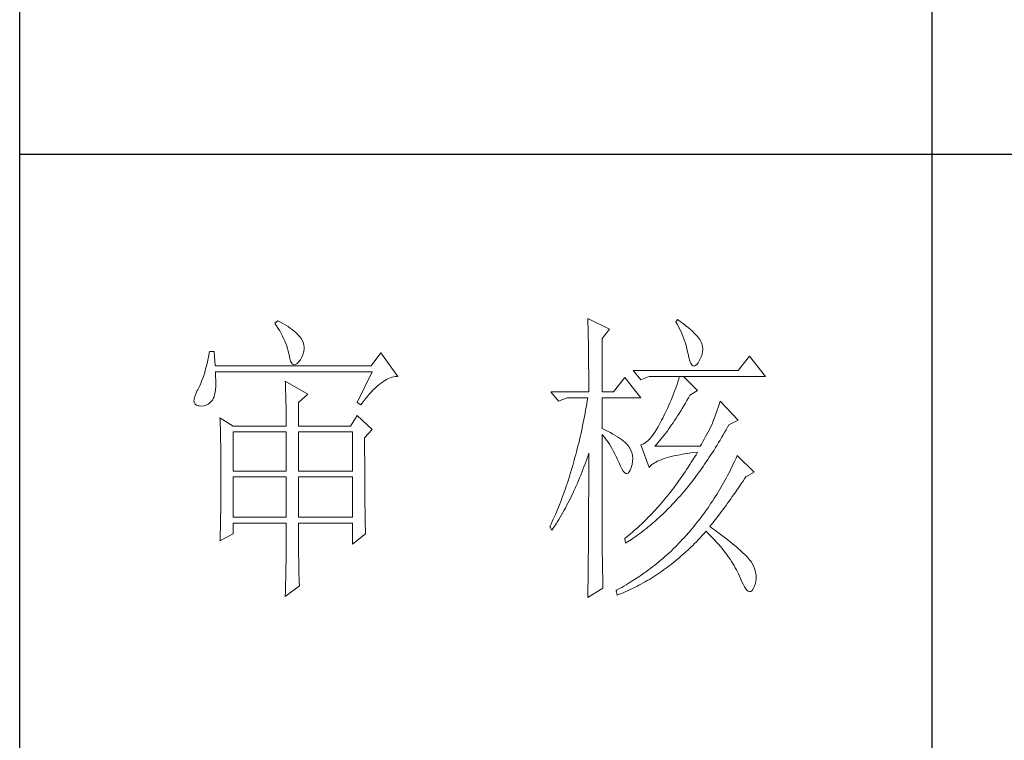
# Model space of a CAD drawing. Units: millimetres. Extents: x -255 to 159187, y 1022 to 9603.
# Drawn here: x 158871 to 159006, y 7838 to 7936 of the extents above; entities that cross this region are included whole.
import ezdxf

# ---------------------------------------------------------------- set-up
doc = ezdxf.new("R2010")
doc.units = ezdxf.units.MM
doc.layers.get('0').update_dxf_attribs({"lineweight": 30})
doc.layers.add('轮廓线', color=7, linetype='Continuous', lineweight=30)

# ---------------------------------------------------------------- blocks, each defined once
blk = doc.blocks.new('文字')
blk.add_line((3870.01, 1145.22), (3870.01, 643.97))
at = {"layer": '轮廓线', "color": 7, "lineweight": 0}
for p, q in [((3762.47, 817.1), (3762, 816.71)), ((3762, 816.71), (3762.29, 816.28)), ((3762.29, 816.28), (3762.55, 815.85)), ((3762.62, 817.02), (3762.47, 817.1)), ((3763.04, 816.81), (3762.62, 817.02)), ((3763.44, 816.6), (3763.04, 816.81)), ((3763.82, 816.38), (3763.44, 816.6)), ((3764.19, 816.15), (3763.82, 816.38)), ((3764.53, 815.91), (3764.19, 816.15)), ((3813.46, 817.49), (3813.47, 817.03)), ((3817.04, 815.74), (3813.46, 817.49)), ((3813.47, 817.03), (3813.49, 816.58)), ((3813.49, 816.58), (3813.5, 816.12)), ((3813.5, 816.12), (3813.51, 815.66)), ((3828.23, 817.29), (3827.92, 816.9)), ((3827.92, 816.9), (3828.14, 816.55)), ((3828.14, 816.55), (3828.36, 816.18)), ((3828.66, 816.98), (3828.23, 817.29)), ((3828.36, 816.18), (3828.56, 815.8)), ((3829.12, 816.64), (3828.66, 816.98)), ((3829.56, 816.3), (3829.12, 816.64)), ((3829.95, 815.98), (3829.56, 816.3)), ((3830.32, 815.67), (3829.95, 815.98)), ((3762.55, 815.85), (3762.81, 815.43)), ((3762.81, 815.43), (3763.04, 815.01)), ((3763.04, 815.01), (3763.26, 814.59)), ((3763.26, 814.59), (3763.45, 814.17)), ((3764.86, 815.67), (3764.53, 815.91)), ((3765.17, 815.42), (3764.86, 815.67)), ((3765.45, 815.17), (3765.17, 815.42)), ((3765.72, 814.91), (3765.45, 815.17)), ((3765.97, 814.65), (3765.72, 814.91)), ((3766.2, 814.37), (3765.97, 814.65)), ((3766.26, 814.29), (3766.2, 814.37)), ((3813.51, 815.66), (3813.53, 814.73)), ((3813.53, 814.73), (3813.54, 814.26)), ((3815.8, 814.18), (3817.04, 815.74)), ((3828.56, 815.8), (3828.75, 815.4)), ((3828.75, 815.4), (3828.93, 815)), ((3828.93, 815), (3829.11, 814.57)), ((3829.11, 814.57), (3829.27, 814.14)), ((3830.66, 815.37), (3830.32, 815.67)), ((3830.96, 815.08), (3830.66, 815.37)), ((3831.24, 814.8), (3830.96, 815.08)), ((3831.48, 814.54), (3831.24, 814.8)), ((3831.68, 814.29), (3831.48, 814.54)), ((3763.45, 814.17), (3763.64, 813.76)), ((3763.64, 813.76), (3763.8, 813.35)), ((3763.8, 813.35), (3763.95, 812.94)), ((3763.95, 812.94), (3764.08, 812.53)), ((3766.48, 813.91), (3766.26, 814.29)), ((3766.65, 813.52), (3766.48, 813.91)), ((3766.76, 813.13), (3766.65, 813.52)), ((3766.82, 812.73), (3766.76, 813.13)), ((3766.81, 812.33), (3766.82, 812.73)), ((3813.54, 814.26), (3813.55, 813.79)), ((3813.55, 813.79), (3813.56, 813.32)), ((3813.56, 813.32), (3813.56, 812.84)), ((3813.56, 812.84), (3813.58, 811.88)), ((3815.8, 805.43), (3815.8, 814.18)), ((3829.27, 814.14), (3829.42, 813.7)), ((3829.42, 813.7), (3829.56, 813.24)), ((3829.56, 813.24), (3829.69, 812.77)), ((3829.69, 812.77), (3829.81, 812.28)), ((3831.86, 814.04), (3831.68, 814.29)), ((3832.01, 813.82), (3831.86, 814.04)), ((3832.12, 813.6), (3832.01, 813.82)), ((3832.23, 813.29), (3832.12, 813.6)), ((3832.32, 812.88), (3832.23, 813.29)), ((3832.35, 812.46), (3832.32, 812.88)), ((3751.16, 811.46), (3751.05, 810.9)), ((3751.27, 812.04), (3751.16, 811.46)), ((3752.05, 812.04), (3751.27, 812.04)), ((3752.21, 809.71), (3752.05, 812.04)), ((3764.08, 812.53), (3764.19, 812.13)), ((3764.19, 812.13), (3764.28, 811.72)), ((3764.28, 811.72), (3764.33, 811.46)), ((3764.33, 811.46), (3764.45, 810.92)), ((3766.2, 810.68), (3766.44, 811.1)), ((3766.44, 811.1), (3766.62, 811.52)), ((3766.62, 811.52), (3766.74, 811.93)), ((3766.74, 811.93), (3766.81, 812.33)), ((3779.41, 811.85), (3777.86, 809.71)), ((3782.21, 807.96), (3779.41, 811.85)), ((3813.58, 811.88), (3813.58, 811.4)), ((3813.58, 811.4), (3813.59, 810.43)), ((3829.81, 812.28), (3829.92, 811.78)), ((3829.92, 811.78), (3829.94, 811.65)), ((3829.94, 811.65), (3830.08, 811.04)), ((3831.9, 810.74), (3832.1, 811.18)), ((3832.1, 811.18), (3832.24, 811.61)), ((3832.24, 811.61), (3832.32, 812.04)), ((3832.32, 812.04), (3832.35, 812.46)), ((3840.05, 811.26), (3838.18, 808.93)), ((3842.69, 807.96), (3840.05, 811.26)), ((3750.81, 809.84), (3750.68, 809.34)), ((3750.93, 810.36), (3750.81, 809.84)), ((3751.05, 810.9), (3750.93, 810.36)), ((3777.86, 809.71), (3752.21, 809.71)), ((3764.45, 810.92), (3764.58, 810.49)), ((3764.58, 810.49), (3764.74, 810.17)), ((3764.74, 810.17), (3764.92, 809.97)), ((3764.92, 809.97), (3765.12, 809.88)), ((3765.12, 809.88), (3765.35, 809.9)), ((3765.35, 809.9), (3765.59, 810.02)), ((3765.59, 810.02), (3765.86, 810.27)), ((3765.86, 810.27), (3766.15, 810.62)), ((3766.15, 810.62), (3766.2, 810.68)), ((3813.59, 810.43), (3813.6, 809.93)), ((3813.6, 809.93), (3813.6, 809.44)), ((3830.08, 811.04), (3830.24, 810.53)), ((3830.24, 810.53), (3830.4, 810.14)), ((3830.4, 810.14), (3830.57, 809.87)), ((3830.57, 809.87), (3830.75, 809.71)), ((3830.75, 809.71), (3830.95, 809.66)), ((3830.95, 809.66), (3831.15, 809.73)), ((3831.15, 809.73), (3831.37, 809.91)), ((3831.37, 809.91), (3831.6, 810.21)), ((3831.6, 810.21), (3831.65, 810.29)), ((3831.65, 810.29), (3831.9, 810.74)), ((3750.27, 807.96), (3750.12, 807.54)), ((3750.41, 808.4), (3750.27, 807.96)), ((3750.55, 808.86), (3750.41, 808.4)), ((3750.68, 809.34), (3750.55, 808.86)), ((3752.22, 808.6), (3752.21, 808.73)), ((3752.21, 808.73), (3778.01, 808.73)), ((3752.26, 807.95), (3752.22, 808.6)), ((3752.29, 807.34), (3752.26, 807.95)), ((3778.01, 808.73), (3775.53, 803.68)), ((3781.25, 807.81), (3781.54, 807.88)), ((3781.54, 807.88), (3781.82, 807.93)), ((3781.82, 807.93), (3782.09, 807.96)), ((3782.09, 807.96), (3782.21, 807.96)), ((3813.6, 809.44), (3813.61, 808.95)), ((3813.61, 808.95), (3813.61, 808.45)), ((3813.61, 808.45), (3813.62, 807.44)), ((3838.18, 808.93), (3820.93, 808.93)), ((3820.93, 808.93), (3822.17, 807.37)), ((3822.17, 807.37), (3823.57, 807.96)), ((3823.57, 807.96), (3842.69, 807.96)), ((3828.55, 807.96), (3828.41, 807.52)), ((3831.5, 805.63), (3829.17, 807.96)), ((3749.66, 806.41), (3749.5, 806.08)), ((3749.82, 806.77), (3749.66, 806.41)), ((3749.97, 807.15), (3749.82, 806.77)), ((3750.12, 807.54), (3749.97, 807.15)), ((3752.24, 805.77), (3752.28, 806.25)), ((3752.28, 806.25), (3752.29, 806.77)), ((3752.29, 806.77), (3752.29, 807.34)), ((3763.71, 807.18), (3763.73, 806.77)), ((3767.44, 805.04), (3763.71, 807.18)), ((3763.73, 806.77), (3763.75, 806.35)), ((3763.75, 806.35), (3763.76, 805.92)), ((3778.51, 806.05), (3778.83, 806.34)), ((3778.83, 806.34), (3779.15, 806.61)), ((3779.15, 806.61), (3779.46, 806.86)), ((3779.46, 806.86), (3779.77, 807.08)), ((3779.77, 807.08), (3780.08, 807.28)), ((3780.08, 807.28), (3780.38, 807.45)), ((3780.38, 807.45), (3780.67, 807.59)), ((3780.67, 807.59), (3780.97, 807.72)), ((3780.97, 807.72), (3781.25, 807.81)), ((3813.62, 807.44), (3813.62, 806.43)), ((3813.62, 806.43), (3813.62, 805.92)), ((3819.52, 807.76), (3817.66, 805.43)), ((3822.17, 804.46), (3819.52, 807.76)), ((3827.98, 806.21), (3827.83, 805.78)), ((3828.13, 806.65), (3827.98, 806.21)), ((3828.27, 807.08), (3828.13, 806.65)), ((3828.41, 807.52), (3828.27, 807.08)), ((3748.82, 804.63), (3748.72, 804.22)), ((3748.99, 805.1), (3748.82, 804.63)), ((3749.25, 805.63), (3748.99, 805.1)), ((3749.33, 805.76), (3749.25, 805.63)), ((3749.5, 806.08), (3749.33, 805.76)), ((3751.88, 804.32), (3752, 804.62)), ((3752, 804.62), (3752.1, 804.96)), ((3752.1, 804.96), (3752.18, 805.34)), ((3752.18, 805.34), (3752.24, 805.77)), ((3763.76, 805.92), (3763.78, 805.47)), ((3763.78, 805.47), (3763.8, 805.02)), ((3763.8, 805.02), (3763.81, 804.56)), ((3765.89, 803.68), (3767.44, 805.04)), ((3776.84, 804.2), (3777.19, 804.62)), ((3777.19, 804.62), (3777.52, 805.02)), ((3777.52, 805.02), (3777.86, 805.39)), ((3777.86, 805.39), (3778.19, 805.73)), ((3778.19, 805.73), (3778.51, 806.05)), ((3807.4, 805.43), (3808.64, 803.88)), ((3807.4, 805.43), (3813.62, 805.43)), ((3813.62, 805.92), (3813.62, 805.43)), ((3815.8, 805.43), (3817.66, 805.43)), ((3827.5, 804.91), (3827.33, 804.48)), ((3827.67, 805.35), (3827.5, 804.91)), ((3827.83, 805.78), (3827.67, 805.35)), ((3830.02, 804.43), (3830.25, 804.85)), ((3830.25, 804.85), (3831.5, 805.63)), ((3748.72, 804.22), (3748.7, 803.88)), ((3748.7, 803.88), (3748.77, 803.59)), ((3748.77, 803.59), (3748.91, 803.37)), ((3748.91, 803.37), (3749.14, 803.21)), ((3749.14, 803.21), (3749.44, 803.12)), ((3749.44, 803.12), (3749.56, 803.1)), ((3749.56, 803.1), (3749.98, 803.07)), ((3749.98, 803.07), (3750.36, 803.1)), ((3750.36, 803.1), (3750.72, 803.21)), ((3750.72, 803.21), (3751.05, 803.37)), ((3751.05, 803.37), (3751.34, 803.6)), ((3751.34, 803.6), (3751.61, 803.89)), ((3751.61, 803.89), (3751.74, 804.07)), ((3751.74, 804.07), (3751.88, 804.32)), ((3763.81, 804.56), (3763.82, 804.09)), ((3763.82, 804.09), (3763.83, 803.61)), ((3763.83, 803.61), (3763.84, 803.12)), ((3763.84, 803.12), (3763.85, 802.62)), ((3765.89, 799.79), (3765.89, 803.68)), ((3775.53, 803.68), (3776.15, 803.29)), ((3776.15, 803.29), (3776.5, 803.76)), ((3776.5, 803.76), (3776.84, 804.2)), ((3808.64, 803.88), (3810.04, 804.46)), ((3810.04, 804.46), (3813.46, 804.46)), ((3813.29, 803.42), (3813.1, 802.4)), ((3813.38, 803.94), (3813.29, 803.42)), ((3813.46, 804.46), (3813.38, 803.94)), ((3815.8, 799.4), (3815.8, 804.46)), ((3815.8, 804.46), (3822.17, 804.46)), ((3826.79, 803.21), (3826.59, 802.78)), ((3826.97, 803.63), (3826.79, 803.21)), ((3827.16, 804.06), (3826.97, 803.63)), ((3827.33, 804.48), (3827.16, 804.06)), ((3828.99, 802.69), (3829.25, 803.11)), ((3829.25, 803.11), (3829.51, 803.54)), ((3829.51, 803.54), (3829.76, 803.98)), ((3829.76, 803.98), (3830.02, 804.43)), ((3835.06, 803.36), (3834.88, 802.86)), ((3835.23, 803.88), (3835.06, 803.36)), ((3838.18, 800.77), (3835.23, 803.88)), ((3763.85, 802.62), (3763.85, 802.1)), ((3763.85, 802.1), (3763.86, 801.58)), ((3763.86, 801.58), (3763.86, 801.05)), ((3775.53, 801.54), (3774.44, 799.79)), ((3778.01, 799.21), (3775.53, 801.54)), ((3812.91, 801.39), (3812.71, 800.4)), ((3813.01, 801.9), (3812.91, 801.39)), ((3813.1, 802.4), (3813.01, 801.9)), ((3825.98, 801.52), (3825.77, 801.1)), ((3826.19, 801.94), (3825.98, 801.52)), ((3826.4, 802.36), (3826.19, 801.94)), ((3826.59, 802.78), (3826.4, 802.36)), ((3827.98, 801.09), (3828.23, 801.47)), ((3828.23, 801.47), (3828.49, 801.87)), ((3828.49, 801.87), (3828.74, 802.28)), ((3828.74, 802.28), (3828.99, 802.69)), ((3834.4, 801.48), (3834.24, 801.06)), ((3834.56, 801.92), (3834.4, 801.48)), ((3834.72, 802.38), (3834.56, 801.92)), ((3834.88, 802.86), (3834.72, 802.38)), ((3752.98, 801.15), (3753, 800.75)), ((3755.16, 799.79), (3752.98, 801.15)), ((3753, 800.75), (3753.01, 800.34)), ((3753.01, 800.34), (3753.03, 799.92)), ((3753.03, 799.92), (3753.04, 799.49)), ((3755.16, 799.79), (3763.87, 799.79)), ((3763.86, 801.05), (3763.87, 800.51)), ((3763.87, 800.51), (3763.87, 799.79)), ((3765.89, 799.79), (3774.44, 799.79)), ((3812.61, 799.9), (3812.51, 799.41)), ((3812.71, 800.4), (3812.61, 799.9)), ((3825.3, 800.21), (3825.02, 799.69)), ((3825.59, 800.77), (3825.3, 800.21)), ((3825.77, 801.1), (3825.59, 800.77)), ((3826.97, 799.61), (3827.22, 799.97)), ((3827.22, 799.97), (3827.48, 800.33)), ((3827.48, 800.33), (3827.73, 800.7)), ((3827.73, 800.7), (3827.98, 801.09)), ((3833.83, 799.99), (3833.65, 799.62)), ((3833.95, 800.29), (3833.83, 799.99)), ((3834.09, 800.66), (3833.95, 800.29)), ((3834.24, 801.06), (3834.09, 800.66)), ((3836.43, 799.63), (3836.63, 799.99)), ((3836.63, 799.99), (3838.18, 800.77)), ((3753.04, 799.49), (3753.05, 799.06)), ((3753.05, 799.06), (3753.06, 798.62)), ((3753.06, 798.62), (3753.07, 798.16)), ((3753.07, 798.16), (3753.08, 797.7)), ((3755.16, 792.4), (3755.16, 798.82)), ((3755.16, 798.82), (3763.87, 798.82)), ((3763.87, 798.82), (3763.87, 792.4)), ((3765.89, 792.4), (3765.89, 798.82)), ((3765.89, 798.82), (3774.75, 798.82)), ((3774.75, 798.82), (3774.75, 792.4)), ((3776.77, 797.85), (3778.01, 799.21)), ((3812.29, 798.43), (3812.18, 797.95)), ((3812.4, 798.92), (3812.29, 798.43)), ((3812.51, 799.41), (3812.4, 798.92)), ((3816.26, 799.18), (3815.8, 799.4)), ((3815.8, 781.82), (3815.8, 798.43)), ((3815.8, 798.43), (3816.05, 798.14)), ((3816.05, 798.14), (3816.3, 797.83)), ((3816.72, 798.94), (3816.26, 799.18)), ((3817.17, 798.71), (3816.72, 798.94)), ((3817.58, 798.47), (3817.17, 798.71)), ((3817.97, 798.24), (3817.58, 798.47)), ((3818.33, 798.01), (3817.97, 798.24)), ((3824.18, 798.39), (3823.91, 798.03)), ((3824.46, 798.78), (3824.18, 798.39)), ((3824.73, 799.22), (3824.46, 798.78)), ((3825.02, 799.69), (3824.73, 799.22)), ((3825.73, 797.95), (3825.98, 798.26)), ((3825.98, 798.26), (3826.22, 798.59)), ((3826.22, 798.59), (3826.48, 798.92)), ((3826.48, 798.92), (3826.72, 799.26)), ((3826.72, 799.26), (3826.97, 799.61)), ((3833.05, 798.48), (3832.83, 798.07)), ((3833.26, 798.87), (3833.05, 798.48)), ((3833.46, 799.25), (3833.26, 798.87)), ((3833.65, 799.62), (3833.46, 799.25)), ((3835.46, 797.91), (3835.7, 798.33)), ((3835.7, 798.33), (3835.95, 798.76)), ((3835.95, 798.76), (3836.19, 799.19)), ((3836.19, 799.19), (3836.43, 799.63)), ((3753.08, 797.7), (3753.09, 797.24)), ((3753.09, 797.24), (3753.1, 796.76)), ((3753.1, 796.76), (3753.1, 796.27)), ((3776.77, 795.18), (3776.77, 797.85)), ((3811.84, 796.52), (3811.72, 796.05)), ((3811.96, 797), (3811.84, 796.52)), ((3812.07, 797.47), (3811.96, 797)), ((3812.18, 797.95), (3812.07, 797.47)), ((3816.3, 797.83), (3816.54, 797.5)), ((3816.54, 797.5), (3816.78, 797.16)), ((3816.78, 797.16), (3817.02, 796.8)), ((3817.02, 796.8), (3817.25, 796.43)), ((3818.67, 797.79), (3818.33, 798.01)), ((3818.98, 797.57), (3818.67, 797.79)), ((3819.27, 797.35), (3818.98, 797.57)), ((3819.53, 797.13), (3819.27, 797.35)), ((3819.76, 796.91), (3819.53, 797.13)), ((3819.97, 796.7), (3819.76, 796.91)), ((3820.15, 796.49), (3819.97, 796.7)), ((3822.37, 796.75), (3822.17, 796.68)), ((3822.17, 796.68), (3823.57, 792.99)), ((3822.62, 796.86), (3822.37, 796.75)), ((3822.87, 797.01), (3822.62, 796.86)), ((3823.13, 797.21), (3822.87, 797.01)), ((3823.39, 797.44), (3823.13, 797.21)), ((3823.65, 797.72), (3823.39, 797.44)), ((3823.91, 798.03), (3823.65, 797.72)), ((3824.5, 796.49), (3824.75, 796.76)), ((3824.75, 796.76), (3824.99, 797.05)), ((3824.99, 797.05), (3825.24, 797.34)), ((3825.24, 797.34), (3825.48, 797.64)), ((3825.48, 797.64), (3825.73, 797.95)), ((3832.14, 796.8), (3831.96, 796.49)), ((3832.38, 797.23), (3832.14, 796.8)), ((3832.61, 797.66), (3832.38, 797.23)), ((3832.83, 798.07), (3832.61, 797.66)), ((3834.46, 796.25), (3834.71, 796.66)), ((3834.71, 796.66), (3834.96, 797.07)), ((3834.96, 797.07), (3835.21, 797.49)), ((3835.21, 797.49), (3835.46, 797.91)), ((3753.1, 796.27), (3753.11, 795.78)), ((3753.11, 795.78), (3753.12, 795.28)), ((3753.12, 795.28), (3753.12, 794.77)), ((3776.78, 794.47), (3776.77, 795.18)), ((3811.48, 795.12), (3811.35, 794.66)), ((3811.6, 795.58), (3811.48, 795.12)), ((3811.72, 796.05), (3811.6, 795.58)), ((3813.33, 794.49), (3813.5, 794.97)), ((3813.5, 794.97), (3813.62, 795.32)), ((3813.62, 795.32), (3813.62, 793.82)), ((3817.25, 796.43), (3817.48, 796.04)), ((3817.48, 796.04), (3817.7, 795.63)), ((3817.7, 795.63), (3817.92, 795.21)), ((3817.92, 795.21), (3818.14, 794.77)), ((3820.21, 796.41), (3820.15, 796.49)), ((3820.44, 796.06), (3820.21, 796.41)), ((3820.61, 795.69), (3820.44, 796.06)), ((3820.74, 795.3), (3820.61, 795.69)), ((3820.81, 794.88), (3820.74, 795.3)), ((3820.84, 794.44), (3820.81, 794.88)), ((3831.96, 796.49), (3824.5, 796.49)), ((3827.39, 794.83), (3827.84, 794.93)), ((3827.84, 794.93), (3828.3, 795.03)), ((3828.3, 795.03), (3828.79, 795.12)), ((3828.79, 795.12), (3829.3, 795.21)), ((3829.3, 795.21), (3829.84, 795.3)), ((3829.84, 795.3), (3830.4, 795.37)), ((3830.4, 795.37), (3830.98, 795.45)), ((3830.98, 795.45), (3831.5, 795.51)), ((3831.25, 795.09), (3830.99, 794.68)), ((3831.5, 795.51), (3831.25, 795.09)), ((3833.44, 794.66), (3833.7, 795.05)), ((3833.7, 795.05), (3833.96, 795.45)), ((3833.96, 795.45), (3834.21, 795.85)), ((3834.21, 795.85), (3834.46, 796.25)), ((3838.03, 794.93), (3837.84, 794.51)), ((3840.83, 792.21), (3838.03, 794.93)), ((3753.12, 794.77), (3753.13, 794.25)), ((3753.13, 794.25), (3753.13, 793.72)), ((3753.13, 793.72), (3753.13, 793.19)), ((3776.78, 793.79), (3776.78, 794.47)), ((3776.78, 793.12), (3776.78, 793.79)), ((3810.97, 793.29), (3810.84, 792.84)), ((3811.23, 794.2), (3810.97, 793.29)), ((3811.35, 794.66), (3811.23, 794.2)), ((3812.83, 793.09), (3813, 793.56)), ((3813, 793.56), (3813.17, 794.02)), ((3813.17, 794.02), (3813.33, 794.49)), ((3813.62, 793.82), (3813.62, 793.33)), ((3813.62, 793.33), (3813.62, 791.84)), ((3818.14, 794.77), (3818.35, 794.32)), ((3818.35, 794.32), (3818.56, 793.86)), ((3818.56, 793.86), (3818.59, 793.76)), ((3818.59, 793.76), (3818.83, 793.2)), ((3820.61, 792.99), (3820.74, 793.49)), ((3820.74, 793.49), (3820.82, 793.98)), ((3820.82, 793.98), (3820.84, 794.44)), ((3823.69, 793.14), (3823.84, 793.3)), ((3823.84, 793.3), (3824.01, 793.45)), ((3824.01, 793.45), (3824.2, 793.6)), ((3824.2, 793.6), (3824.42, 793.74)), ((3824.42, 793.74), (3824.66, 793.87)), ((3824.66, 793.87), (3824.92, 794.01)), ((3824.92, 794.01), (3825.21, 794.14)), ((3825.21, 794.14), (3825.52, 794.26)), ((3825.52, 794.26), (3825.84, 794.38)), ((3825.84, 794.38), (3826.2, 794.5)), ((3826.2, 794.5), (3826.57, 794.61)), ((3826.57, 794.61), (3826.97, 794.72)), ((3826.97, 794.72), (3827.39, 794.83)), ((3830.22, 793.45), (3829.97, 793.06)), ((3830.48, 793.86), (3830.22, 793.45)), ((3830.74, 794.26), (3830.48, 793.86)), ((3830.99, 794.68), (3830.74, 794.26)), ((3832.41, 793.13), (3832.67, 793.51)), ((3832.67, 793.51), (3832.93, 793.89)), ((3832.93, 793.89), (3833.19, 794.27)), ((3833.19, 794.27), (3833.44, 794.66)), ((3837.24, 793.26), (3837.04, 792.85)), ((3837.44, 793.67), (3837.24, 793.26)), ((3837.64, 794.09), (3837.44, 793.67)), ((3837.84, 794.51), (3837.64, 794.09)), ((3753.13, 793.19), (3753.14, 792.64)), ((3753.14, 792.64), (3753.14, 792.09)), ((3753.14, 792.09), (3753.14, 790.69)), ((3763.87, 792.4), (3755.16, 792.4)), ((3774.75, 792.4), (3765.89, 792.4)), ((3776.78, 792.48), (3776.78, 793.12)), ((3776.78, 791.85), (3776.78, 792.48)), ((3776.78, 791.23), (3776.78, 791.85)), ((3810.57, 791.95), (3810.43, 791.51)), ((3810.84, 792.84), (3810.57, 791.95)), ((3812.12, 791.29), (3812.3, 791.74)), ((3812.3, 791.74), (3812.48, 792.18)), ((3812.48, 792.18), (3812.65, 792.64)), ((3812.65, 792.64), (3812.83, 793.09)), ((3813.62, 791.84), (3813.61, 791.35)), ((3818.83, 793.2), (3819.07, 792.75)), ((3819.07, 792.75), (3819.29, 792.4)), ((3819.29, 792.4), (3819.51, 792.16)), ((3819.51, 792.16), (3819.71, 792.02)), ((3819.71, 792.02), (3819.9, 791.99)), ((3819.9, 791.99), (3820.09, 792.07)), ((3820.09, 792.07), (3820.27, 792.25)), ((3820.27, 792.25), (3820.44, 792.54)), ((3820.44, 792.54), (3820.6, 792.94)), ((3820.6, 792.94), (3820.61, 792.99)), ((3823.57, 792.99), (3823.69, 793.14)), ((3829.18, 791.88), (3828.66, 791.12)), ((3829.45, 792.27), (3829.18, 791.88)), ((3829.71, 792.66), (3829.45, 792.27)), ((3829.97, 793.06), (3829.71, 792.66)), ((3831.09, 791.31), (3831.62, 792.03)), ((3831.62, 792.03), (3831.88, 792.39)), ((3831.88, 792.39), (3832.41, 793.13)), ((3836.42, 791.64), (3836.21, 791.24)), ((3836.63, 792.04), (3836.42, 791.64)), ((3836.84, 792.44), (3836.63, 792.04)), ((3837.04, 792.85), (3836.84, 792.44)), ((3839.43, 791.43), (3840.83, 792.21)), ((3753.14, 790.69), (3753.14, 790.15)), ((3753.14, 790.15), (3753.14, 789.62)), ((3755.16, 784.82), (3755.16, 791.43)), ((3755.16, 791.43), (3763.87, 791.43)), ((3763.87, 791.43), (3763.87, 784.82)), ((3765.89, 784.82), (3765.89, 791.43)), ((3765.89, 791.43), (3774.75, 791.43)), ((3774.75, 791.43), (3774.75, 784.82)), ((3776.79, 790.64), (3776.78, 791.23)), ((3776.79, 790.06), (3776.79, 790.64)), ((3776.79, 789.5), (3776.79, 790.06)), ((3810.01, 790.2), (3809.86, 789.77)), ((3810.15, 790.63), (3810.01, 790.2)), ((3810.43, 791.51), (3810.15, 790.63)), ((3811.56, 789.99), (3811.75, 790.42)), ((3811.75, 790.42), (3811.93, 790.85)), ((3811.93, 790.85), (3812.12, 791.29)), ((3813.61, 791.35), (3813.61, 790.36)), ((3813.61, 790.36), (3813.61, 789.87)), ((3828.13, 790.38), (3827.86, 790.02)), ((3828.39, 790.75), (3828.13, 790.38)), ((3828.66, 791.12), (3828.39, 790.75)), ((3830, 789.93), (3830.28, 790.27)), ((3830.28, 790.27), (3830.55, 790.61)), ((3830.55, 790.61), (3830.82, 790.96)), ((3830.82, 790.96), (3831.09, 791.31)), ((3835.56, 790.07), (3835.34, 789.69)), ((3835.77, 790.46), (3835.56, 790.07)), ((3835.99, 790.85), (3835.77, 790.46)), ((3836.21, 791.24), (3835.99, 790.85)), ((3838.23, 789.65), (3838.74, 790.39)), ((3838.74, 790.39), (3838.98, 790.76)), ((3838.98, 790.76), (3839.23, 791.13)), ((3839.23, 791.13), (3839.43, 791.43)), ((3753.14, 789.62), (3753.13, 789.1)), ((3753.13, 789.1), (3753.13, 788.58)), ((3753.13, 788.58), (3753.13, 788.06)), ((3776.8, 788.96), (3776.79, 789.5)), ((3776.8, 788.44), (3776.8, 788.96)), ((3776.81, 787.93), (3776.8, 788.44)), ((3809.41, 788.5), (3809.26, 788.09)), ((3809.56, 788.92), (3809.41, 788.5)), ((3809.71, 789.35), (3809.56, 788.92)), ((3809.86, 789.77), (3809.71, 789.35)), ((3810.79, 788.32), (3810.98, 788.73)), ((3810.98, 788.73), (3811.18, 789.14)), ((3811.18, 789.14), (3811.37, 789.56)), ((3811.37, 789.56), (3811.56, 789.99)), ((3813.61, 789.87), (3813.61, 789.38)), ((3813.61, 789.38), (3813.61, 788.89)), ((3813.61, 788.89), (3813.61, 788.39)), ((3827.05, 788.95), (3826.5, 788.26)), ((3827.32, 789.3), (3827.05, 788.95)), ((3827.59, 789.66), (3827.32, 789.3)), ((3827.86, 790.02), (3827.59, 789.66)), ((3828.62, 788.29), (3828.9, 788.61)), ((3828.9, 788.61), (3829.18, 788.93)), ((3829.18, 788.93), (3829.45, 789.26)), ((3829.45, 789.26), (3829.73, 789.59)), ((3829.73, 789.59), (3830, 789.93)), ((3834.66, 788.55), (3834.42, 788.18)), ((3834.88, 788.93), (3834.66, 788.55)), ((3835.34, 789.69), (3834.88, 788.93)), ((3837.22, 788.19), (3837.47, 788.55)), ((3837.47, 788.55), (3837.73, 788.91)), ((3837.73, 788.91), (3837.98, 789.28)), ((3837.98, 789.28), (3838.23, 789.65)), ((3753.12, 787.05), (3753.11, 786.56)), ((3753.13, 788.06), (3753.12, 787.55)), ((3753.12, 787.55), (3753.12, 787.05)), ((3776.81, 787.45), (3776.81, 787.93)), ((3776.82, 786.98), (3776.81, 787.45)), ((3776.82, 786.53), (3776.82, 786.98)), ((3808.79, 786.85), (3808.63, 786.45)), ((3808.95, 787.26), (3808.79, 786.85)), ((3809.11, 787.67), (3808.95, 787.26)), ((3809.26, 788.09), (3809.11, 787.67)), ((3809.97, 786.71), (3810.18, 787.11)), ((3810.18, 787.11), (3810.39, 787.5)), ((3810.39, 787.5), (3810.59, 787.91)), ((3810.59, 787.91), (3810.79, 788.32)), ((3813.61, 788.39), (3813.6, 787.91)), ((3813.6, 787.91), (3813.6, 787.42)), ((3813.6, 787.42), (3813.6, 786.93)), ((3813.6, 786.93), (3813.6, 786.44)), ((3825.39, 786.94), (3825.11, 786.62)), ((3825.67, 787.27), (3825.39, 786.94)), ((3825.95, 787.59), (3825.67, 787.27)), ((3826.5, 788.26), (3825.95, 787.59)), ((3826.93, 786.45), (3827.5, 787.05)), ((3827.5, 787.05), (3827.78, 787.35)), ((3827.78, 787.35), (3828.06, 787.66)), ((3828.06, 787.66), (3828.34, 787.97)), ((3828.34, 787.97), (3828.62, 788.29)), ((3833.71, 787.09), (3833.23, 786.37)), ((3833.95, 787.45), (3833.71, 787.09)), ((3834.19, 787.81), (3833.95, 787.45)), ((3834.42, 788.18), (3834.19, 787.81)), ((3836.19, 786.75), (3836.45, 787.11)), ((3836.45, 787.11), (3836.71, 787.47)), ((3836.71, 787.47), (3836.96, 787.82)), ((3836.96, 787.82), (3837.22, 788.19)), ((3753.1, 785.58), (3753.09, 785.1)), ((3753.11, 786.56), (3753.1, 786.07)), ((3753.1, 786.07), (3753.1, 785.58)), ((3776.83, 786.1), (3776.82, 786.53)), ((3776.83, 785.68), (3776.83, 786.1)), ((3776.84, 785.28), (3776.83, 785.68)), ((3776.84, 784.9), (3776.84, 785.28)), ((3808.13, 785.25), (3807.79, 784.46)), ((3808.3, 785.65), (3808.13, 785.25)), ((3808.46, 786.05), (3808.3, 785.65)), ((3808.63, 786.45), (3808.46, 786.05)), ((3808.91, 784.81), (3809.13, 785.18)), ((3809.13, 785.18), (3809.34, 785.56)), ((3809.34, 785.56), (3809.56, 785.94)), ((3809.56, 785.94), (3809.77, 786.32)), ((3809.77, 786.32), (3809.97, 786.71)), ((3813.6, 786.44), (3813.59, 785.95)), ((3813.59, 785.95), (3813.59, 785.47)), ((3813.59, 785.47), (3813.59, 784.98)), ((3823.98, 785.38), (3823.7, 785.08)), ((3824.27, 785.69), (3823.98, 785.38)), ((3824.55, 785.99), (3824.27, 785.69)), ((3824.83, 786.3), (3824.55, 785.99)), ((3825.11, 786.62), (3824.83, 786.3)), ((3825.48, 785.03), (3825.77, 785.31)), ((3825.77, 785.31), (3826.06, 785.59)), ((3826.06, 785.59), (3826.35, 785.87)), ((3826.35, 785.87), (3826.64, 786.16)), ((3826.64, 786.16), (3826.93, 786.45)), ((3832.48, 785.32), (3832.23, 784.98)), ((3832.74, 785.67), (3832.48, 785.32)), ((3832.98, 786.02), (3832.74, 785.67)), ((3833.23, 786.37), (3832.98, 786.02)), ((3834.6, 784.64), (3835.14, 785.34)), ((3835.14, 785.34), (3835.4, 785.69)), ((3835.4, 785.69), (3835.66, 786.04)), ((3835.66, 786.04), (3835.93, 786.39)), ((3835.93, 786.39), (3836.19, 786.75)), ((3753.06, 783.71), (3753.05, 783.25)), ((3753.07, 784.17), (3753.06, 783.71)), ((3753.08, 784.63), (3753.07, 784.17)), ((3753.09, 785.1), (3753.08, 784.63)), ((3763.87, 784.82), (3755.16, 784.82)), ((3755.16, 782.1), (3755.16, 783.85)), ((3755.16, 783.85), (3763.87, 783.85)), ((3763.87, 783.85), (3763.87, 781.86)), ((3774.75, 784.82), (3765.89, 784.82)), ((3765.89, 782.13), (3765.89, 783.85)), ((3765.89, 783.85), (3774.75, 783.85)), ((3774.75, 783.85), (3774.75, 780.35)), ((3776.85, 784.54), (3776.84, 784.9)), ((3776.86, 784.2), (3776.85, 784.54)), ((3776.87, 783.88), (3776.86, 784.2)), ((3776.88, 783.57), (3776.87, 783.88)), ((3776.88, 783.28), (3776.88, 783.57)), ((3807.44, 783.69), (3807.27, 783.31)), ((3807.62, 784.08), (3807.44, 783.69)), ((3807.79, 784.46), (3807.62, 784.08)), ((3808.01, 783.37), (3808.24, 783.73)), ((3808.24, 783.73), (3808.47, 784.09)), ((3808.47, 784.09), (3808.69, 784.45)), ((3808.69, 784.45), (3808.91, 784.81)), ((3813.58, 784.01), (3813.57, 782.08)), ((3813.59, 784.5), (3813.58, 784.01)), ((3813.59, 784.98), (3813.59, 784.5)), ((3822.26, 783.66), (3821.97, 783.39)), ((3822.55, 783.93), (3822.26, 783.66)), ((3822.84, 784.21), (3822.55, 783.93)), ((3823.13, 784.5), (3822.84, 784.21)), ((3823.41, 784.79), (3823.13, 784.5)), ((3823.7, 785.08), (3823.41, 784.79)), ((3823.7, 783.46), (3824, 783.71)), ((3824, 783.71), (3824.3, 783.97)), ((3824.3, 783.97), (3824.59, 784.23)), ((3824.59, 784.23), (3824.89, 784.49)), ((3824.89, 784.49), (3825.48, 785.03)), ((3831.19, 783.64), (3830.93, 783.32)), ((3831.46, 783.97), (3831.19, 783.64)), ((3831.98, 784.64), (3831.46, 783.97)), ((3832.23, 784.98), (3831.98, 784.64)), ((3833.52, 783.26), (3833.79, 783.61)), ((3833.79, 783.61), (3834.6, 784.64)), ((3752.98, 780.93), (3755.16, 782.1)), ((3753.03, 782.36), (3753.02, 781.92)), ((3753.04, 782.8), (3753.03, 782.36)), ((3753.05, 783.25), (3753.04, 782.8)), ((3765.89, 781.44), (3765.89, 782.13)), ((3774.75, 780.35), (3776.93, 782.1)), ((3776.89, 783.01), (3776.88, 783.28)), ((3776.9, 782.75), (3776.89, 783.01)), ((3776.91, 782.52), (3776.9, 782.75)), ((3776.92, 782.3), (3776.91, 782.52)), ((3776.93, 782.1), (3776.92, 782.3)), ((3807.27, 783.31), (3807.24, 783.26)), ((3807.24, 783.26), (3807.56, 782.68)), ((3807.56, 782.68), (3807.79, 783.03)), ((3807.79, 783.03), (3808.01, 783.37)), ((3813.57, 782.08), (3813.57, 781.6)), ((3820.48, 782.09), (3820.19, 781.84)), ((3820.78, 782.34), (3820.48, 782.09)), ((3821.08, 782.6), (3820.78, 782.34)), ((3821.38, 782.85), (3821.08, 782.6)), ((3821.25, 781.58), (3821.87, 782.03)), ((3821.67, 783.12), (3821.38, 782.85)), ((3821.97, 783.39), (3821.67, 783.12)), ((3821.87, 782.03), (3822.18, 782.26)), ((3822.18, 782.26), (3822.48, 782.49)), ((3822.48, 782.49), (3822.79, 782.72)), ((3822.79, 782.72), (3823.09, 782.97)), ((3823.09, 782.97), (3823.4, 783.21)), ((3823.4, 783.21), (3823.7, 783.46)), ((3830.12, 782.36), (3829.56, 781.73)), ((3830.39, 782.67), (3830.12, 782.36)), ((3830.66, 782.99), (3830.39, 782.67)), ((3830.93, 783.32), (3830.66, 782.99)), ((3832.21, 781.73), (3832.51, 782.05)), ((3832.51, 782.05), (3832.8, 782.38)), ((3832.8, 782.38), (3832.9, 782.49)), ((3832.9, 782.49), (3833.27, 782.13)), ((3833.27, 782.13), (3833.62, 781.77)), ((3833.8, 783.06), (3833.52, 783.26)), ((3834.29, 782.71), (3833.8, 783.06)), ((3834.76, 782.37), (3834.29, 782.71)), ((3835.21, 782.03), (3834.76, 782.37)), ((3835.64, 781.71), (3835.21, 782.03)), ((3752.99, 781.07), (3752.98, 780.93)), ((3753, 781.49), (3752.99, 781.07)), ((3753.02, 781.92), (3753, 781.49)), ((3763.87, 781.86), (3763.86, 781.23)), ((3763.86, 781.23), (3763.86, 780.62)), ((3763.86, 780.62), (3763.86, 780.03)), ((3765.89, 780.78), (3765.89, 781.44)), ((3765.9, 780.14), (3765.89, 780.78)), ((3813.57, 781.6), (3813.56, 781.12)), ((3813.56, 781.12), (3813.56, 780.16)), ((3815.8, 781.49), (3815.8, 781.82)), ((3815.8, 781.14), (3815.8, 781.49)), ((3815.81, 780.77), (3815.8, 781.14)), ((3815.81, 780.38), (3815.81, 780.77)), ((3815.82, 779.96), (3815.81, 780.38)), ((3819.58, 781.37), (3819.52, 781.32)), ((3819.52, 781.32), (3819.68, 780.54)), ((3819.89, 781.6), (3819.58, 781.37)), ((3819.68, 780.54), (3820, 780.74)), ((3820.19, 781.84), (3819.89, 781.6)), ((3820, 780.74), (3820.63, 781.16)), ((3820.63, 781.16), (3820.94, 781.37)), ((3820.94, 781.37), (3821.25, 781.58)), ((3828.43, 780.52), (3828.14, 780.22)), ((3828.72, 780.82), (3828.43, 780.52)), ((3829, 781.12), (3828.72, 780.82)), ((3829.29, 781.42), (3829, 781.12)), ((3829.56, 781.73), (3829.29, 781.42)), ((3830.7, 780.16), (3831, 780.47)), ((3831, 780.47), (3831.31, 780.78)), ((3831.31, 780.78), (3831.61, 781.09)), ((3831.61, 781.09), (3831.91, 781.4)), ((3831.91, 781.4), (3832.21, 781.73)), ((3833.62, 781.77), (3833.97, 781.41)), ((3833.97, 781.41), (3834.3, 781.06)), ((3834.3, 781.06), (3834.63, 780.7)), ((3834.63, 780.7), (3834.94, 780.35)), ((3834.94, 780.35), (3835.25, 780)), ((3836.06, 781.39), (3835.64, 781.71)), ((3836.46, 781.08), (3836.06, 781.39)), ((3836.84, 780.78), (3836.46, 781.08)), ((3837.2, 780.48), (3836.84, 780.78)), ((3837.55, 780.2), (3837.2, 780.48)), ((3763.86, 780.03), (3763.85, 779.45)), ((3763.85, 779.45), (3763.85, 778.88)), ((3763.85, 778.88), (3763.85, 778.33)), ((3765.9, 779.53), (3765.9, 780.14)), ((3765.91, 778.94), (3765.9, 779.53)), ((3765.91, 778.39), (3765.91, 778.94)), ((3813.55, 779.2), (3813.54, 778.25)), ((3813.56, 780.16), (3813.55, 779.68)), ((3813.55, 779.68), (3813.55, 779.2)), ((3815.82, 779.52), (3815.82, 779.96)), ((3815.83, 779.05), (3815.82, 779.52)), ((3815.84, 778.57), (3815.83, 779.05)), ((3826.65, 778.8), (3826.35, 778.52)), ((3827.26, 779.36), (3826.65, 778.8)), ((3827.55, 779.64), (3827.26, 779.36)), ((3827.85, 779.93), (3827.55, 779.64)), ((3828.14, 780.22), (3827.85, 779.93)), ((3828.83, 778.43), (3829.15, 778.71)), ((3829.15, 778.71), (3829.46, 778.99)), ((3829.46, 778.99), (3830.08, 779.57)), ((3830.08, 779.57), (3830.39, 779.86)), ((3830.39, 779.86), (3830.7, 780.16)), ((3835.25, 780), (3835.54, 779.64)), ((3835.54, 779.64), (3835.83, 779.29)), ((3835.83, 779.29), (3836.1, 778.94)), ((3836.1, 778.94), (3836.36, 778.59)), ((3837.88, 779.92), (3837.55, 780.2)), ((3838.19, 779.65), (3837.88, 779.92)), ((3838.49, 779.39), (3838.19, 779.65)), ((3838.76, 779.14), (3838.49, 779.39)), ((3839.02, 778.9), (3838.76, 779.14)), ((3839.27, 778.67), (3839.02, 778.9)), ((3763.84, 777.29), (3763.83, 776.79)), ((3763.85, 778.33), (3763.84, 777.8)), ((3763.84, 777.8), (3763.84, 777.29)), ((3765.92, 777.86), (3765.91, 778.39)), ((3765.92, 777.35), (3765.92, 777.86)), ((3765.93, 776.87), (3765.92, 777.35)), ((3813.53, 777.3), (3813.52, 776.82)), ((3813.54, 778.25), (3813.53, 777.77)), ((3813.53, 777.77), (3813.53, 777.3)), ((3815.85, 778.06), (3815.84, 778.57)), ((3815.86, 777.52), (3815.85, 778.06)), ((3815.87, 776.97), (3815.86, 777.52)), ((3824.79, 777.19), (3824.47, 776.94)), ((3825.11, 777.45), (3824.79, 777.19)), ((3825.42, 777.72), (3825.11, 777.45)), ((3825.73, 777.98), (3825.42, 777.72)), ((3826.04, 778.25), (3825.73, 777.98)), ((3826.35, 778.52), (3826.04, 778.25)), ((3826.91, 776.86), (3827.23, 777.11)), ((3827.23, 777.11), (3827.56, 777.37)), ((3827.56, 777.37), (3827.88, 777.63)), ((3827.88, 777.63), (3828.2, 777.89)), ((3828.2, 777.89), (3828.52, 778.16)), ((3828.52, 778.16), (3828.83, 778.43)), ((3836.36, 778.59), (3836.61, 778.24)), ((3836.61, 778.24), (3836.85, 777.89)), ((3836.85, 777.89), (3837.08, 777.55)), ((3837.08, 777.55), (3837.3, 777.2)), ((3837.3, 777.2), (3837.51, 776.85)), ((3839.49, 778.44), (3839.27, 778.67)), ((3839.7, 778.22), (3839.49, 778.44)), ((3839.89, 778.01), (3839.7, 778.22)), ((3840.07, 777.81), (3839.89, 778.01)), ((3840.22, 777.62), (3840.07, 777.81)), ((3840.36, 777.43), (3840.22, 777.62)), ((3840.49, 777.22), (3840.36, 777.43)), ((3840.71, 776.81), (3840.49, 777.22)), ((3763.82, 775.84), (3763.81, 775.39)), ((3763.83, 776.79), (3763.82, 776.31)), ((3763.82, 776.31), (3763.82, 775.84)), ((3765.94, 776.42), (3765.93, 776.87)), ((3765.95, 775.99), (3765.94, 776.42)), ((3765.96, 775.6), (3765.95, 775.99)), ((3765.97, 775.22), (3765.96, 775.6)), ((3813.52, 775.87), (3813.51, 775.4)), ((3813.52, 776.82), (3813.52, 776.34)), ((3813.52, 776.34), (3813.52, 775.87)), ((3815.88, 776.39), (3815.87, 776.97)), ((3815.89, 775.79), (3815.88, 776.39)), ((3815.91, 775.17), (3815.89, 775.79)), ((3822.51, 775.47), (3822.17, 775.23)), ((3822.84, 775.7), (3822.51, 775.47)), ((3823.17, 775.94), (3822.84, 775.7)), ((3823.5, 776.19), (3823.17, 775.94)), ((3823.83, 776.43), (3823.5, 776.19)), ((3824.15, 776.68), (3823.83, 776.43)), ((3824.47, 776.94), (3824.15, 776.68)), ((3824.93, 775.44), (3825.26, 775.67)), ((3825.26, 775.67), (3825.59, 775.9)), ((3825.59, 775.9), (3825.93, 776.13)), ((3825.93, 776.13), (3826.26, 776.37)), ((3826.26, 776.37), (3826.58, 776.61)), ((3826.58, 776.61), (3826.91, 776.86)), ((3837.51, 776.85), (3837.71, 776.51)), ((3837.71, 776.51), (3837.9, 776.16)), ((3837.9, 776.16), (3838.07, 775.82)), ((3838.07, 775.82), (3838.24, 775.48)), ((3838.24, 775.48), (3838.4, 775.13)), ((3840.88, 776.39), (3840.71, 776.81)), ((3841, 775.97), (3840.88, 776.39)), ((3841.08, 775.54), (3841, 775.97)), ((3841.12, 775.11), (3841.08, 775.54)), ((3763.79, 774.54), (3763.78, 774.14)), ((3763.78, 774.14), (3763.78, 773.75)), ((3763.8, 774.96), (3763.79, 774.54)), ((3763.81, 775.39), (3763.8, 774.96)), ((3765.98, 774.88), (3765.97, 775.22)), ((3765.99, 774.56), (3765.98, 774.88)), ((3766, 774.27), (3765.99, 774.56)), ((3766.01, 774), (3766, 774.27)), ((3766.03, 773.76), (3766.01, 774)), ((3813.5, 774.45), (3813.48, 773.04)), ((3813.51, 775.4), (3813.5, 774.93)), ((3813.5, 774.93), (3813.5, 774.45)), ((3815.92, 774.52), (3815.91, 775.17)), ((3815.93, 773.85), (3815.92, 774.52)), ((3815.95, 773.15), (3815.93, 773.85)), ((3820.1, 773.89), (3819.75, 773.68)), ((3820.45, 774.11), (3820.1, 773.89)), ((3821.15, 774.55), (3820.45, 774.11)), ((3821.83, 775), (3821.15, 774.55)), ((3822.17, 775.23), (3821.83, 775)), ((3822.2, 773.79), (3822.55, 773.99)), ((3822.55, 773.99), (3822.89, 774.18)), ((3822.89, 774.18), (3823.24, 774.38)), ((3823.24, 774.38), (3823.58, 774.59)), ((3823.58, 774.59), (3823.92, 774.79)), ((3823.92, 774.79), (3824.25, 775.01)), ((3824.25, 775.01), (3824.59, 775.22)), ((3824.59, 775.22), (3824.93, 775.44)), ((3838.4, 775.13), (3838.49, 774.91)), ((3838.49, 774.91), (3838.74, 774.3)), ((3838.74, 774.3), (3838.98, 773.78)), ((3840.97, 773.79), (3841.06, 774.24)), ((3841.06, 774.24), (3841.12, 774.68)), ((3841.12, 774.68), (3841.12, 775.11)), ((3763.71, 771.79), (3766.04, 773.54)), ((3763.73, 772.37), (3763.72, 772.07)), ((3763.75, 772.69), (3763.73, 772.37)), ((3763.76, 773.03), (3763.75, 772.69)), ((3763.78, 773.75), (3763.76, 773.38)), ((3763.76, 773.38), (3763.76, 773.03)), ((3766.04, 773.54), (3766.03, 773.76)), ((3813.46, 771.6), (3815.95, 773.15)), ((3813.48, 773.04), (3813.47, 772.57)), ((3813.47, 772.57), (3813.47, 772.1)), ((3818.31, 772.87), (3818.13, 772.77)), ((3818.13, 772.77), (3818.28, 771.99)), ((3818.68, 773.06), (3818.31, 772.87)), ((3818.65, 772.13), (3819.01, 772.28)), ((3819.04, 773.27), (3818.68, 773.06)), ((3819.01, 772.28), (3819.37, 772.43)), ((3819.4, 773.47), (3819.04, 773.27)), ((3819.37, 772.43), (3819.73, 772.58)), ((3819.75, 773.68), (3819.4, 773.47)), ((3819.73, 772.58), (3820.09, 772.74)), ((3820.09, 772.74), (3820.44, 772.91)), ((3820.44, 772.91), (3820.8, 773.08)), ((3820.8, 773.08), (3821.15, 773.25)), ((3821.15, 773.25), (3821.5, 773.43)), ((3821.5, 773.43), (3821.85, 773.61)), ((3821.85, 773.61), (3822.2, 773.79)), ((3838.98, 773.78), (3839.21, 773.35)), ((3839.21, 773.35), (3839.43, 773.02)), ((3839.43, 773.02), (3839.64, 772.78)), ((3839.64, 772.78), (3839.85, 772.62)), ((3839.85, 772.62), (3840.05, 772.57)), ((3840.05, 772.57), (3840.24, 772.6)), ((3840.24, 772.6), (3840.43, 772.72)), ((3840.43, 772.72), (3840.61, 772.94)), ((3840.61, 772.94), (3840.78, 773.25)), ((3840.78, 773.25), (3840.83, 773.35)), ((3840.83, 773.35), (3840.97, 773.79)), ((3763.72, 772.07), (3763.71, 771.79)), ((3813.47, 772.1), (3813.46, 771.64)), ((3813.46, 771.64), (3813.46, 771.6)), ((3818.28, 771.99), (3818.65, 772.13))]:
    blk.add_line(p, q, dxfattribs=at)

msp = doc.modelspace()

# ---------------------------------------------------------------- linework, layer by layer
for p, q in [((158870.85, 7240.44, 546.1), (158870.85, 9578.36, 546.1)), ((158870.85, 7918.08, 546.1), (159162.01, 7918.08, 546.1))]:
    msp.add_line(p, q)

# ---------------------------------------------------------------- block references
at = {"layer": '轮廓线', "color": 0, "linetype": 'ByBlock', "lineweight": 13, "xscale": 0.8320000000000002, "yscale": 0.8320000000000002, "zscale": 0.8320000000000002}
msp.add_blockref('文字', (155775.77, 7215.48, 546.1), dxfattribs=at)

doc.saveas('drawing.dxf')
